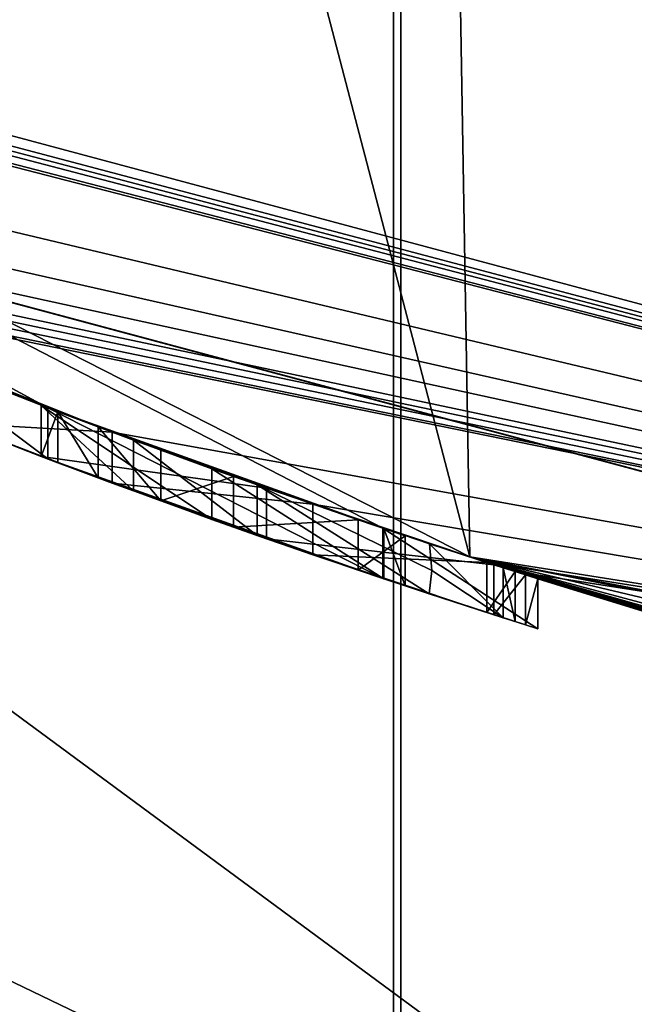
# Model space of a CAD drawing. Units: millimetres. Extents: x -26 to 88, y -179 to 47.
# Drawn here: x -7 to -5, y -19 to -16 of the extents above; entities that cross this region are included whole.
import ezdxf

# ---------------------------------------------------------------- set-up
doc = ezdxf.new("R2010")
doc.units = ezdxf.units.MM
doc.header["$LTSCALE"] = 81.481481
for name, color, linetype in [('100', 7, 'CONTINUOUS'), ('101', 7, 'CONTINUOUS'), ('226', 7, 'CONTINUOUS'), ('244', 7, 'CONTINUOUS'), ('43', 7, 'CONTINUOUS'), ('44', 7, 'CONTINUOUS'), ('46', 7, 'CONTINUOUS'), ('47', 7, 'CONTINUOUS'), ('90', 7, 'CONTINUOUS'), ('91', 7, 'CONTINUOUS'), ('92', 7, 'CONTINUOUS'), ('93', 7, 'CONTINUOUS'), ('94', 7, 'CONTINUOUS'), ('95', 7, 'CONTINUOUS'), ('96', 7, 'CONTINUOUS'), ('97', 7, 'CONTINUOUS'), ('98', 7, 'CONTINUOUS'), ('99', 7, 'CONTINUOUS')]:
    doc.layers.add(name, color=color, linetype=linetype)

msp = doc.modelspace()

# ---------------------------------------------------------------- linework, layer by layer
at = {"layer": '100', "color": 254, "linetype": 'Continuous', "true_color": 0xe6e6e6}
for points in [[(-6.6168, -17.2762, 33.5743), (-6.582, -17.2895, 33.7378), (-6.6168, -17.3833, 33.5743), (-6.6168, -17.2762, 33.5743)], [(-6.6168, -17.3833, 33.5743), (-6.582, -17.2895, 33.7378), (-6.582, -17.3965, 33.7378), (-6.6168, -17.3833, 33.5743)], [(-6.582, -17.2895, 33.7378), (-6.4975, -17.3214, 33.8751), (-6.4976, -17.4282, 33.875), (-6.582, -17.2895, 33.7378)], [(-6.582, -17.3965, 33.7378), (-6.582, -17.2895, 33.7378), (-6.4976, -17.4282, 33.875), (-6.582, -17.3965, 33.7378)], [(-6.4976, -17.4282, 33.875), (-6.4975, -17.3214, 33.8751), (-6.3659, -17.4767, 33.9599), (-6.4976, -17.4282, 33.875)], [(-6.4975, -17.3214, 33.8751), (-6.3659, -17.3703, 33.9599), (-6.3659, -17.4767, 33.9599), (-6.4975, -17.3214, 33.8751)], [(-6.3659, -17.3703, 33.9599), (-6.2135, -17.4253, 33.9887), (-6.3659, -17.4767, 33.9599), (-6.3659, -17.3703, 33.9599)], [(-6.2135, -17.4253, 33.9887), (-6.2135, -17.5315, 33.9887), (-6.3659, -17.4767, 33.9599), (-6.2135, -17.4253, 33.9887)]]:
    msp.add_3dface(points, dxfattribs=at)
at = {"layer": '101', "color": 254, "linetype": 'Continuous', "true_color": 0xe6e6e6}
for points in [[(-6.2586, -17.4092, 33.5743), (-6.6168, -17.2762, 33.5743), (-6.2586, -17.5154, 33.5743), (-6.2586, -17.4092, 33.5743)], [(-6.6168, -17.2762, 33.5743), (-6.6168, -17.3833, 33.5743), (-6.2586, -17.5154, 33.5743), (-6.6168, -17.2762, 33.5743)], [(-5.8977, -17.5347, 33.5743), (-6.2586, -17.4092, 33.5743), (-5.8977, -17.6402, 33.5743), (-5.8977, -17.5347, 33.5743)], [(-5.8977, -17.6402, 33.5743), (-6.2586, -17.4092, 33.5743), (-6.2586, -17.5154, 33.5743), (-5.8977, -17.6402, 33.5743)]]:
    msp.add_3dface(points, dxfattribs=at)
at = {"layer": '226', "color": 254, "linetype": 'Continuous', "true_color": 0xe6e6e6}
for points in [[(-6.9042, -17.2711, 33.43), (-6.7968, -17.3137, 32.9342), (-6.6168, -17.3833, 33.3647), (-6.9042, -17.2711, 33.43)], [(-6.6031, -17.3885, 34.1001), (-6.9042, -17.2711, 33.43), (-6.6168, -17.3833, 33.5743), (-6.6031, -17.3885, 34.1001)], [(-6.9042, -17.2711, 33.43), (-6.6168, -17.3833, 33.3647), (-6.6168, -17.3833, 33.5743), (-6.9042, -17.2711, 33.43)], [(-6.7968, -17.3137, 32.9342), (-6.468, -17.4392, 32.6517), (-6.6168, -17.3833, 33.3647), (-6.7968, -17.3137, 32.9342)], [(-6.6168, -17.3833, 33.3647), (-6.468, -17.4392, 32.6517), (-6.4233, -17.4557, 32.9185), (-6.6168, -17.3833, 33.3647)], [(-6.6031, -17.3885, 34.1001), (-6.6168, -17.3833, 33.5743), (-6.582, -17.3965, 33.7378), (-6.6031, -17.3885, 34.1001)], [(-6.6168, -17.3833, 33.3647), (-6.1442, -17.5559, 33.3647), (-6.6168, -17.3833, 33.5743), (-6.6168, -17.3833, 33.3647)], [(-6.6168, -17.3833, 33.5743), (-6.1442, -17.5559, 33.3647), (-6.2586, -17.5154, 33.5743), (-6.6168, -17.3833, 33.5743)], [(-5.9001, -17.6394, 34.1582), (-6.6031, -17.3885, 34.1001), (-6.2135, -17.5315, 33.9887), (-5.9001, -17.6394, 34.1582)], [(-6.2135, -17.5315, 33.9887), (-6.6031, -17.3885, 34.1001), (-6.3659, -17.4767, 33.9599), (-6.2135, -17.5315, 33.9887)], [(-6.6031, -17.3885, 34.1001), (-6.582, -17.3965, 33.7378), (-6.4976, -17.4282, 33.875), (-6.6031, -17.3885, 34.1001)], [(-6.6031, -17.3885, 34.1001), (-6.4976, -17.4282, 33.875), (-6.3659, -17.4767, 33.9599), (-6.6031, -17.3885, 34.1001)], [(-6.468, -17.4392, 32.6517), (-6.0471, -17.5896, 32.6061), (-6.4233, -17.4557, 32.9185), (-6.468, -17.4392, 32.6517)], [(-6.0471, -17.5896, 32.6061), (-6.1641, -17.5489, 32.8361), (-6.4233, -17.4557, 32.9185), (-6.0471, -17.5896, 32.6061)], [(-6.1442, -17.5559, 33.3647), (-5.8977, -17.6402, 33.5743), (-6.2586, -17.5154, 33.5743), (-6.1442, -17.5559, 33.3647)], [(-5.9001, -17.6394, 34.1582), (-6.2135, -17.5315, 33.9887), (-5.9516, -17.6221, 33.8942), (-5.9001, -17.6394, 34.1582)], [(-6.0471, -17.5896, 32.6061), (-5.8028, -17.6717, 32.9313), (-6.1641, -17.5489, 32.8361), (-6.0471, -17.5896, 32.6061)], [(-6.1442, -17.5559, 33.3647), (-5.6672, -17.7156, 33.3647), (-5.8977, -17.6402, 33.5743), (-6.1442, -17.5559, 33.3647)], [(-6.0471, -17.5896, 32.6061), (-5.682, -17.7109, 32.732), (-5.8028, -17.6717, 32.9313), (-6.0471, -17.5896, 32.6061)], [(-5.8534, -17.655, 33.6212), (-5.9001, -17.6394, 34.1582), (-5.9516, -17.6221, 33.8942), (-5.8534, -17.655, 33.6212)], [(-5.5747, -17.7449, 33.5484), (-5.9001, -17.6394, 34.1582), (-5.5747, -17.7449, 33.4572), (-5.5747, -17.7449, 33.5484)], [(-5.5747, -17.7449, 33.4572), (-5.9001, -17.6394, 34.1582), (-5.6011, -17.7366, 33.3926), (-5.5747, -17.7449, 33.4572)], [(-5.9001, -17.6394, 34.1582), (-5.6672, -17.7156, 33.3647), (-5.6011, -17.7366, 33.3926), (-5.9001, -17.6394, 34.1582)], [(-5.6672, -17.7156, 33.3647), (-5.9001, -17.6394, 34.1582), (-5.8534, -17.655, 33.6212), (-5.6672, -17.7156, 33.3647)], [(-5.6672, -17.7156, 33.3647), (-5.8534, -17.655, 33.6212), (-5.8977, -17.6402, 33.5743), (-5.6672, -17.7156, 33.3647)], [(-5.6477, -17.7218, 32.9379), (-5.8028, -17.6717, 32.9313), (-5.682, -17.7109, 32.732), (-5.6477, -17.7218, 32.9379)], [(-5.6228, -17.7298, 32.7949), (-5.6477, -17.7218, 32.9379), (-5.682, -17.7109, 32.732), (-5.6228, -17.7298, 32.7949)]]:
    msp.add_3dface(points, dxfattribs=at)
at = {"layer": '244', "color": 254, "linetype": 'Continuous', "true_color": 0xe6e6e6}
for points in [[(-5.8626, -11.767, 240.595), (-5.8626, -22.4056, 261.4744), (-9.5067, -7.0126, 242.1398), (-5.8626, -11.767, 240.595)], [(-9.5067, -7.0126, 242.1398), (-5.8626, -22.4056, 261.4744), (-9.5067, -18.3613, 264.4128), (-9.5067, -7.0126, 242.1398)], [(-5.8779, -9.3065, 270.9915), (-5.8779, -29.4585, 291.1435), (0, -7.7614, 272.114), (-5.8779, -9.3065, 270.9915)], [(0, -7.7614, 272.114), (-5.8779, -29.4585, 291.1435), (0, -28.336, 292.6886), (0, -7.7614, 272.114)], [(-9.5125, -13.3564, 268.049), (-9.5125, -32.401, 287.0936), (-5.8779, -9.3065, 270.9915), (-9.5125, -13.3564, 268.049)], [(-5.8779, -9.3065, 270.9915), (-9.5125, -32.401, 287.0936), (-5.8779, -29.4585, 291.1435), (-5.8779, -9.3065, 270.9915)], [(-5.8626, -11.767, 240.595), (0, -14.512, 242.7165), (-5.8626, -22.4056, 261.4744), (-5.8626, -11.767, 240.595)], [(0, -14.512, 242.7165), (0, -27.4904, 264.8597), (-5.8626, -22.4056, 261.4744), (0, -14.512, 242.7165)], [(-5.8626, -22.4056, 261.4744), (-5.8626, -38.9756, 278.0444), (-9.5067, -18.3613, 264.4128), (-5.8626, -22.4056, 261.4744)], [(-9.5067, -18.3613, 264.4128), (-5.8626, -38.9756, 278.0444), (-9.5067, -36.0372, 282.0887), (-9.5067, -18.3613, 264.4128)]]:
    msp.add_3dface(points, dxfattribs=at)
at = {"layer": '43', "color": 254, "linetype": 'Continuous', "true_color": 0xe6e6e6}
for points in [[(-5.7176, -17.5943, 120), (-9.5103, -3.0891, 120), (-10.8748, -14.9661, 120), (-5.7176, -17.5943, 120)], [(-5.8792, -8.0889, 120), (-9.5103, -3.0891, 120), (-5.7176, -17.5943, 120), (-5.8792, -8.0889, 120)], [(0, -10, 120), (-5.8792, -8.0889, 120), (0, -18.5, 120), (0, -10, 120)], [(0, -18.5, 120), (-5.8792, -8.0889, 120), (-5.7176, -17.5943, 120), (0, -18.5, 120)]]:
    msp.add_3dface(points, dxfattribs=at)
at = {"layer": '44', "color": 254, "linetype": 'Continuous', "true_color": 0xe6e6e6}
for points in [[(-12.8752, -22.3), (-22.3, -12.8746), (12.8752, -22.3), (-12.8752, -22.3)], [(12.8752, -22.3), (-22.3, -12.8746), (22.3, -12.8746), (12.8752, -22.3)]]:
    msp.add_3dface(points, dxfattribs=at)
at = {"layer": '46', "color": 254, "linetype": 'Continuous', "true_color": 0xe6e6e6}
for points in [[(-12.504, -15.6795, 15.0473), (-12.875, -22.3002, 2), (-4.4626, -19.552, 15.0473), (-12.504, -15.6795, 15.0473)], [(-12.504, -15.6795, 15.0473), (-4.4626, -19.552, 15.0473), (-9.25, -16.0215, 29.4), (-12.504, -15.6795, 15.0473)], [(-9.25, -16.0215, 29.4), (-4.4626, -19.552, 15.0473), (0, -18.5, 29.4), (-9.25, -16.0215, 29.4)]]:
    msp.add_3dface(points, dxfattribs=at)
at = {"layer": '47', "color": 254, "linetype": 'Continuous', "true_color": 0xe6e6e6}
for points in [[(-5.7176, -17.5943, 120), (-10.8748, -14.9661, 120), (-5.9, -17.534, 34.1581), (-5.7176, -17.5943, 120)], [(-5.9, -17.534, 34.1581), (-10.8748, -14.9661, 120), (-6.6031, -17.2815, 34.1001), (-5.9, -17.534, 34.1581)], [(-6.6031, -17.2815, 34.1001), (-10.8748, -14.9661, 120), (-6.9042, -17.1634, 33.43), (-6.6031, -17.2815, 34.1001)], [(-9.25, -16.0215, 29.4), (0, -18.5, 29.4), (-9.1526, -16.0773, 32.6493), (-9.25, -16.0215, 29.4)], [(-9.1526, -16.0773, 32.6493), (0, -18.5, 29.4), (-9.1064, -16.1035, 32.6493), (-9.1526, -16.0773, 32.6493)], [(-9.1064, -16.1035, 32.6493), (0, -18.5, 29.4), (-9.0601, -16.1296, 32.6493), (-9.1064, -16.1035, 32.6493)], [(-9.0601, -16.1296, 32.6493), (0, -18.5, 29.4), (-8.9894, -16.1691, 32.6799), (-9.0601, -16.1296, 32.6493)], [(-8.9894, -16.1691, 32.6799), (0, -18.5, 29.4), (-8.9626, -16.184, 32.7468), (-8.9894, -16.1691, 32.6799)], [(-8.9626, -16.184, 32.7468), (0, -18.5, 29.4), (-8.3307, -16.5181, 32.7118), (-8.9626, -16.184, 32.7468)], [(-8.3307, -16.5181, 32.7118), (0, -18.5, 29.4), (-7.955, -16.7023, 32.6), (-8.3307, -16.5181, 32.7118)], [(-7.955, -16.7023, 32.6), (0, -18.5, 29.4), (-7.7175, -16.8134, 32.6512), (-7.955, -16.7023, 32.6)], [(-7.7175, -16.8134, 32.6512), (0, -18.5, 29.4), (-7.4961, -16.9133, 32.6794), (-7.7175, -16.8134, 32.6512)], [(-7.4961, -16.9133, 32.6794), (0, -18.5, 29.4), (-7.4259, -16.9442, 32.6493), (-7.4961, -16.9133, 32.6794)], [(-7.4259, -16.9442, 32.6493), (0, -18.5, 29.4), (-7.3494, -16.9775, 32.6493), (-7.4259, -16.9442, 32.6493)], [(-7.3494, -16.9775, 32.6493), (0, -18.5, 29.4), (-7.2793, -17.0077, 32.6794), (-7.3494, -16.9775, 32.6493)], [(-7.2793, -17.0077, 32.6794), (0, -18.5, 29.4), (-7.252, -17.0194, 32.7468), (-7.2793, -17.0077, 32.6794)], [(-7.252, -17.0194, 32.7468), (0, -18.5, 29.4), (-6.468, -17.3325, 32.6517), (-7.252, -17.0194, 32.7468)], [(-6.7968, -17.2062, 32.9343), (-7.252, -17.0194, 32.7468), (-6.468, -17.3325, 32.6517), (-6.7968, -17.2062, 32.9343)], [(-6.4232, -17.3491, 32.9183), (-6.164, -17.4429, 32.8361), (-6.6168, -17.2762, 33.3647), (-6.4232, -17.3491, 32.9183)], [(-6.6168, -17.2762, 33.3647), (-6.164, -17.4429, 32.8361), (-6.1443, -17.4499, 33.3647), (-6.6168, -17.2762, 33.3647)], [(-6.6168, -17.2762, 33.5743), (-6.2586, -17.4092, 33.5743), (-6.582, -17.2895, 33.7378), (-6.6168, -17.2762, 33.5743)], [(-6.582, -17.2895, 33.7378), (-6.2586, -17.4092, 33.5743), (-6.4975, -17.3214, 33.8751), (-6.582, -17.2895, 33.7378)], [(-6.4975, -17.3214, 33.8751), (-6.2586, -17.4092, 33.5743), (-6.3659, -17.3703, 33.9599), (-6.4975, -17.3214, 33.8751)], [(-6.468, -17.3325, 32.6517), (0, -18.5, 29.4), (-6.047, -17.4838, 32.6061), (-6.468, -17.3325, 32.6517)], [(-6.3659, -17.3703, 33.9599), (-6.2586, -17.4092, 33.5743), (-6.2135, -17.4253, 33.9887), (-6.3659, -17.3703, 33.9599)], [(-6.2586, -17.4092, 33.5743), (-5.8977, -17.5347, 33.5743), (-6.2135, -17.4253, 33.9887), (-6.2586, -17.4092, 33.5743)], [(-6.2135, -17.4253, 33.9887), (-5.8977, -17.5347, 33.5743), (-5.9516, -17.5165, 33.8943), (-6.2135, -17.4253, 33.9887)], [(-6.164, -17.4429, 32.8361), (-5.8025, -17.5665, 32.9315), (-6.1443, -17.4499, 33.3647), (-6.164, -17.4429, 32.8361)], [(-6.1443, -17.4499, 33.3647), (-5.8025, -17.5665, 32.9315), (-5.6672, -17.6106, 33.3647), (-6.1443, -17.4499, 33.3647)], [(0, -18.5, 29.4), (-5.682, -17.6058, 32.732), (-6.047, -17.4838, 32.6061), (0, -18.5, 29.4)], [(-5.8534, -17.5496, 33.6212), (-5.9516, -17.5165, 33.8943), (-5.8977, -17.5347, 33.5743), (-5.8534, -17.5496, 33.6212)], [(-5.5747, -17.6401, 33.5484), (-5.7176, -17.5943, 120), (-5.9, -17.534, 34.1581), (-5.5747, -17.6401, 33.5484)], [(-5.8025, -17.5665, 32.9315), (-5.6473, -17.617, 32.9376), (-5.6672, -17.6106, 33.3647), (-5.8025, -17.5665, 32.9315)], [(0, -18.5, 120), (-5.7176, -17.5943, 120), (0, -18.5, 101.5), (0, -18.5, 120)], [(-5.7176, -17.5943, 120), (-5.5747, -17.6401, 33.5484), (-5.3453, -17.711, 33.0773), (-5.7176, -17.5943, 120)], [(-5.7176, -17.5943, 120), (-5.3453, -17.711, 33.0773), (-5.2524, -17.7387, 33.9515), (-5.7176, -17.5943, 120)], [(-4.649, -17.9063, 34.2183), (-5.7176, -17.5943, 120), (-4.9105, -17.8364, 34.1951), (-4.649, -17.9063, 34.2183)], [(-5.7176, -17.5943, 120), (-4.649, -17.9063, 34.2183), (-4.3802, -17.974, 39.928), (-5.7176, -17.5943, 120)], [(-4.9105, -17.8364, 34.1951), (-5.7176, -17.5943, 120), (-5.159, -17.7661, 34.1121), (-4.9105, -17.8364, 34.1951)], [(-5.159, -17.7661, 34.1121), (-5.7176, -17.5943, 120), (-5.2524, -17.7387, 33.9515), (-5.159, -17.7661, 34.1121)], [(0, -18.5, 101.5), (-5.7176, -17.5943, 120), (0.0001, -18.5, 48.4), (0, -18.5, 101.5)], [(0.0001, -18.5, 48.4), (-5.7176, -17.5943, 120), (0, -18.5, 48.3), (0.0001, -18.5, 48.4)], [(0, -18.5, 48.3), (-5.7176, -17.5943, 120), (0, -18.5, 41.9163), (0, -18.5, 48.3)], [(0, -18.5, 41.9163), (-5.7176, -17.5943, 120), (-1.209, -18.4605, 42.0376), (0, -18.5, 41.9163)], [(-1.209, -18.4605, 42.0376), (-5.7176, -17.5943, 120), (-1.4788, -18.4408, 42.3125), (-1.209, -18.4605, 42.0376)], [(-1.4788, -18.4408, 42.3125), (-5.7176, -17.5943, 120), (-2.7906, -18.2883, 42.0054), (-1.4788, -18.4408, 42.3125)], [(-2.7906, -18.2883, 42.0054), (-5.7176, -17.5943, 120), (-3.8312, -18.099, 41.147), (-2.7906, -18.2883, 42.0054)], [(-3.8312, -18.099, 41.147), (-5.7176, -17.5943, 120), (-4.3802, -17.974, 39.928), (-3.8312, -18.099, 41.147)], [(-5.682, -17.6058, 32.732), (0, -18.5, 29.4), (-5.6228, -17.6248, 32.7949), (-5.682, -17.6058, 32.732)], [(-5.6473, -17.617, 32.9376), (-5.6228, -17.6248, 32.7949), (-5.6672, -17.6106, 33.3647), (-5.6473, -17.617, 32.9376)], [(-5.6672, -17.6106, 33.3647), (-5.6228, -17.6248, 32.7949), (-5.6011, -17.6317, 33.3926), (-5.6672, -17.6106, 33.3647)], [(-5.6228, -17.6248, 32.7949), (0, -18.5, 29.4), (-5.0431, -17.7993, 32.6445), (-5.6228, -17.6248, 32.7949)], [(-5.6011, -17.6317, 33.3926), (-5.6228, -17.6248, 32.7949), (-5.2684, -17.734, 32.8004), (-5.6011, -17.6317, 33.3926)], [(-5.2684, -17.734, 32.8004), (-5.6228, -17.6248, 32.7949), (-5.0431, -17.7993, 32.6445), (-5.2684, -17.734, 32.8004)], [(-5.5747, -17.6401, 33.4572), (-5.6011, -17.6317, 33.3926), (-5.2684, -17.734, 32.8004), (-5.5747, -17.6401, 33.4572)], [(-5.5747, -17.6401, 33.5484), (-5.5747, -17.6401, 33.4572), (-5.2684, -17.734, 32.8004), (-5.5747, -17.6401, 33.5484)], [(-5.3453, -17.711, 33.0773), (-5.5747, -17.6401, 33.5484), (-5.2684, -17.734, 32.8004), (-5.3453, -17.711, 33.0773)]]:
    msp.add_3dface(points, dxfattribs=at)
at = {"layer": '90', "color": 254, "linetype": 'Continuous', "true_color": 0xe6e6e6}
for points in [[(-6.7968, -17.2062, 32.9343), (-6.468, -17.3325, 32.6517), (-6.7968, -17.3137, 32.9342), (-6.7968, -17.2062, 32.9343)], [(-6.7968, -17.3137, 32.9342), (-6.468, -17.3325, 32.6517), (-6.468, -17.4392, 32.6517), (-6.7968, -17.3137, 32.9342)], [(-6.468, -17.3325, 32.6517), (-6.047, -17.4838, 32.6061), (-6.468, -17.4392, 32.6517), (-6.468, -17.3325, 32.6517)], [(-6.468, -17.4392, 32.6517), (-6.047, -17.4838, 32.6061), (-6.0471, -17.5896, 32.6061), (-6.468, -17.4392, 32.6517)], [(-6.047, -17.4838, 32.6061), (-5.682, -17.6058, 32.732), (-6.0471, -17.5896, 32.6061), (-6.047, -17.4838, 32.6061)], [(-6.0471, -17.5896, 32.6061), (-5.682, -17.6058, 32.732), (-5.682, -17.7109, 32.732), (-6.0471, -17.5896, 32.6061)]]:
    msp.add_3dface(points, dxfattribs=at)
at = {"layer": '91', "color": 254, "linetype": 'Continuous', "true_color": 0xe6e6e6}
for points in [[(-6.6031, -17.2815, 34.1001), (-6.9042, -17.1634, 33.43), (-6.6031, -17.3885, 34.1001), (-6.6031, -17.2815, 34.1001)], [(-6.9042, -17.1634, 33.43), (-6.9042, -17.2711, 33.43), (-6.6031, -17.3885, 34.1001), (-6.9042, -17.1634, 33.43)], [(-5.9, -17.534, 34.1581), (-6.6031, -17.2815, 34.1001), (-5.9001, -17.6394, 34.1582), (-5.9, -17.534, 34.1581)], [(-5.9001, -17.6394, 34.1582), (-6.6031, -17.2815, 34.1001), (-6.6031, -17.3885, 34.1001), (-5.9001, -17.6394, 34.1582)], [(-5.5747, -17.7449, 33.5484), (-5.9, -17.534, 34.1581), (-5.9001, -17.6394, 34.1582), (-5.5747, -17.7449, 33.5484)], [(-5.5747, -17.6401, 33.5484), (-5.9, -17.534, 34.1581), (-5.5747, -17.7449, 33.5484), (-5.5747, -17.6401, 33.5484)]]:
    msp.add_3dface(points, dxfattribs=at)
at = {"layer": '92', "color": 254, "linetype": 'Continuous', "true_color": 0xe6e6e6}
for points in [[(-5.5747, -17.6401, 33.4572), (-5.5747, -17.6401, 33.5484), (-5.5747, -17.7449, 33.5484), (-5.5747, -17.6401, 33.4572)], [(-5.5747, -17.6401, 33.4572), (-5.5747, -17.7449, 33.5484), (-5.5747, -17.7449, 33.4572), (-5.5747, -17.6401, 33.4572)]]:
    msp.add_3dface(points, dxfattribs=at)
at = {"layer": '93', "color": 254, "linetype": 'Continuous', "true_color": 0xe6e6e6}
for points in [[(-5.6672, -17.6106, 33.3647), (-5.6011, -17.6317, 33.3926), (-5.6672, -17.7156, 33.3647), (-5.6672, -17.6106, 33.3647)], [(-5.6672, -17.7156, 33.3647), (-5.6011, -17.6317, 33.3926), (-5.6011, -17.7366, 33.3926), (-5.6672, -17.7156, 33.3647)], [(-5.6011, -17.6317, 33.3926), (-5.5747, -17.6401, 33.4572), (-5.6011, -17.7366, 33.3926), (-5.6011, -17.6317, 33.3926)], [(-5.5747, -17.6401, 33.4572), (-5.5747, -17.7449, 33.4572), (-5.6011, -17.7366, 33.3926), (-5.5747, -17.6401, 33.4572)]]:
    msp.add_3dface(points, dxfattribs=at)
at = {"layer": '94', "color": 254, "linetype": 'Continuous', "true_color": 0xe6e6e6}
for points in [[(-6.6168, -17.2762, 33.3647), (-6.1443, -17.4499, 33.3647), (-6.6168, -17.3833, 33.3647), (-6.6168, -17.2762, 33.3647)], [(-6.6168, -17.3833, 33.3647), (-6.1443, -17.4499, 33.3647), (-6.1442, -17.5559, 33.3647), (-6.6168, -17.3833, 33.3647)], [(-6.1443, -17.4499, 33.3647), (-5.6672, -17.6106, 33.3647), (-6.1442, -17.5559, 33.3647), (-6.1443, -17.4499, 33.3647)], [(-5.6672, -17.6106, 33.3647), (-5.6672, -17.7156, 33.3647), (-6.1442, -17.5559, 33.3647), (-5.6672, -17.6106, 33.3647)]]:
    msp.add_3dface(points, dxfattribs=at)
at = {"layer": '95', "color": 254, "linetype": 'Continuous', "true_color": 0xe6e6e6}
for points in [[(-6.4232, -17.3491, 32.9183), (-6.6168, -17.2762, 33.3647), (-6.4233, -17.4557, 32.9185), (-6.4232, -17.3491, 32.9183)], [(-6.6168, -17.2762, 33.3647), (-6.6168, -17.3833, 33.3647), (-6.4233, -17.4557, 32.9185), (-6.6168, -17.2762, 33.3647)], [(-6.1641, -17.5489, 32.8361), (-6.4232, -17.3491, 32.9183), (-6.4233, -17.4557, 32.9185), (-6.1641, -17.5489, 32.8361)], [(-6.164, -17.4429, 32.8361), (-6.4232, -17.3491, 32.9183), (-6.1641, -17.5489, 32.8361), (-6.164, -17.4429, 32.8361)], [(-5.8028, -17.6717, 32.9313), (-6.164, -17.4429, 32.8361), (-6.1641, -17.5489, 32.8361), (-5.8028, -17.6717, 32.9313)], [(-5.8025, -17.5665, 32.9315), (-6.164, -17.4429, 32.8361), (-5.7976, -17.623, 32.9343), (-5.8025, -17.5665, 32.9315)], [(-5.7976, -17.623, 32.9343), (-6.164, -17.4429, 32.8361), (-5.8028, -17.6717, 32.9313), (-5.7976, -17.623, 32.9343)]]:
    msp.add_3dface(points, dxfattribs=at)
at = {"layer": '96', "color": 254, "linetype": 'Continuous', "true_color": 0xe6e6e6}
for points in [[(-5.6473, -17.617, 32.9376), (-5.8025, -17.5665, 32.9315), (-5.6477, -17.7218, 32.9379), (-5.6473, -17.617, 32.9376)], [(-5.8025, -17.5665, 32.9315), (-5.7976, -17.623, 32.9343), (-5.6477, -17.7218, 32.9379), (-5.8025, -17.5665, 32.9315)], [(-5.6228, -17.7298, 32.7949), (-5.6473, -17.617, 32.9376), (-5.6477, -17.7218, 32.9379), (-5.6228, -17.7298, 32.7949)], [(-5.6228, -17.6248, 32.7949), (-5.6473, -17.617, 32.9376), (-5.6228, -17.7298, 32.7949), (-5.6228, -17.6248, 32.7949)], [(-5.7976, -17.623, 32.9343), (-5.8028, -17.6717, 32.9313), (-5.6477, -17.7218, 32.9379), (-5.7976, -17.623, 32.9343)]]:
    msp.add_3dface(points, dxfattribs=at)
at = {"layer": '97', "color": 254, "linetype": 'Continuous', "true_color": 0xe6e6e6}
for points in [[(-5.682, -17.6058, 32.732), (-5.6228, -17.6248, 32.7949), (-5.682, -17.7109, 32.732), (-5.682, -17.6058, 32.732)], [(-5.6228, -17.6248, 32.7949), (-5.6228, -17.7298, 32.7949), (-5.682, -17.7109, 32.732), (-5.6228, -17.6248, 32.7949)]]:
    msp.add_3dface(points, dxfattribs=at)
at = {"layer": '98', "color": 254, "linetype": 'Continuous', "true_color": 0xe6e6e6}
for points in [[(-5.8534, -17.5496, 33.6212), (-5.8977, -17.5347, 33.5743), (-5.8534, -17.655, 33.6212), (-5.8534, -17.5496, 33.6212)], [(-5.8534, -17.655, 33.6212), (-5.8977, -17.5347, 33.5743), (-5.8977, -17.6402, 33.5743), (-5.8534, -17.655, 33.6212)]]:
    msp.add_3dface(points, dxfattribs=at)
at = {"layer": '99', "color": 254, "linetype": 'Continuous', "true_color": 0xe6e6e6}
for points in [[(-6.2135, -17.4253, 33.9887), (-5.9516, -17.5165, 33.8943), (-6.2135, -17.5315, 33.9887), (-6.2135, -17.4253, 33.9887)], [(-6.2135, -17.5315, 33.9887), (-5.9516, -17.5165, 33.8943), (-5.9516, -17.6221, 33.8942), (-6.2135, -17.5315, 33.9887)], [(-5.9516, -17.5165, 33.8943), (-5.8534, -17.5496, 33.6212), (-5.9516, -17.6221, 33.8942), (-5.9516, -17.5165, 33.8943)], [(-5.8534, -17.5496, 33.6212), (-5.8534, -17.655, 33.6212), (-5.9516, -17.6221, 33.8942), (-5.8534, -17.5496, 33.6212)]]:
    msp.add_3dface(points, dxfattribs=at)

doc.saveas('drawing.dxf')
